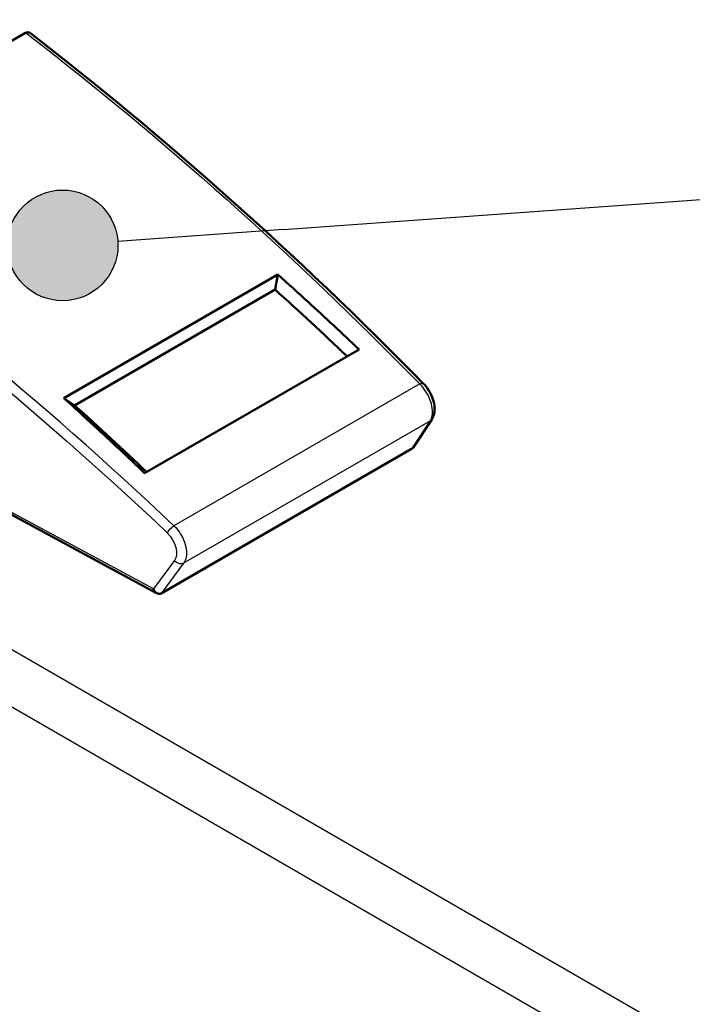
# Model space of a CAD drawing. Units: millimetres. Extents: x 2 to 1683, y 2 to 1186.
# Drawn here: x 1148 to 1163, y 277 to 299 of the extents above; entities that cross this region are included whole.
import ezdxf

# ---------------------------------------------------------------- set-up
doc = ezdxf.new("R2010")
doc.units = ezdxf.units.MM
doc.header["$LTSCALE"] = 2
for name, color, linetype, lineweight in [('Sichtbar (ISO)', 7, 'Continuous', 50), ('Sichtbar schmal (ISO)', 1, 'Continuous', 25), ('Symbol (ISO)', 1, 'Continuous', 25)]:
    doc.layers.add(name, color=color, linetype=linetype, lineweight=lineweight)

# ---------------------------------------------------------------- blocks, each defined once
blk = doc.blocks.new('Positionsnummer3')
at = {"layer": 'Symbol (ISO)'}
h = blk.add_hatch(color=256, dxfattribs=at)
edge = h.paths.add_edge_path(flags=0)
edge.add_arc((574.534, 147.025), 0.625, 0, 360)
for q in [(587.519, 147.96), (575.157, 147.07)]:
    blk.add_line((577.028, 147.204), q, dxfattribs=at)
blk.add_circle((574.534, 147.025), 0.625, dxfattribs=at)

msp = doc.modelspace()

# ---------------------------------------------------------------- linework, layer by layer
at = {"layer": 'Sichtbar (ISO)'}
for p, q in [((1147.1517403, 298.2281597), (1148.232778, 298.8522971)), ((1153.9261067, 293.3920304), (1149.0945042, 290.6025034)), ((1153.8658962, 293.05031), (1153.9261067, 293.3920304)), ((1149.3404115, 290.437514), (1153.8658949, 293.0503031)), ((1150.9206905, 288.9080935), (1155.7599984, 291.7020692)), ((1142.7591201, 290.7375992), (1151.1867978, 286.2004335)), ((1149.0945042, 290.6025034), (1149.3404066, 290.4375174)), ((1157.4043334, 290.121927), (1156.9891861, 289.4942975)), ((1156.9455049, 289.4533085), (1151.2970321, 286.1921613)), ((1151.6138389, 287.2581064), (1151.6138353, 287.2581085))]:
    msp.add_line(p, q, dxfattribs=at)
for centre, major_axis, start_param, end_param in [((1141.5956124, 249.7419263), (-32.0555965, 55.5219217), 5.1862640149, 5.2237010622), ((1137.070129, 247.1291373), (32.0555965, -55.5219217), 2.0446713614, 2.0821085064)]:
    msp.add_ellipse(centre, major_axis=major_axis, ratio=0.5773502692, start_param=start_param, end_param=end_param, dxfattribs=at)
for points, knots in [([(1148.232778, 298.8522971), (1148.2580908, 298.8669114), (1148.2985047, 298.8637847), (1148.3326162, 298.8440843), (1148.3418967, 298.8371708)], [0, 0, 0, 0, 0.00025268121192, 0.00035558908645, 0.00035558908645, 0.00035558908645, 0.00035558908645]), ([(1155.7599984, 291.7020692), (1155.3821414, 292.0626476), (1154.7695935, 292.6291817), (1154.1572501, 293.1854943), (1153.9261067, 293.3920304)], [0, 0, 0, 0, 0.0042207306728, 0.0067570113726, 0.0067570113726, 0.0067570113726, 0.0067570113726]), ([(1157.2096408, 290.9350658), (1157.2546516, 290.8892441), (1157.2963771, 290.8355636), (1157.3668422, 290.7222949), (1157.3967305, 290.6613313), (1157.4403818, 290.5422014), (1157.4552842, 290.4825406), (1157.4695474, 290.3657837), (1157.4685829, 290.3072584), (1157.4481978, 290.2068148), (1157.4310176, 290.1622508), (1157.4055544, 290.1237321)], [0, 0, 0, 0, 0.05051425793, 0.05051425793, 0.10019126731, 0.10019126731, 0.14796025137, 0.14796025137, 0.19780055447, 0.19780055447, 0.24032775563, 0.24032775563, 0.24032775563, 0.24032775563]), ([(1149.0945042, 290.6025034), (1149.3241332, 290.3950929), (1149.9366324, 289.8388702), (1150.5413656, 289.2678244), (1150.9206905, 288.9080935)], [0, 0, 0, 0, 0.0025362806998, 0.0067570113726, 0.0067570113726, 0.0067570113726, 0.0067570113726]), ([(1151.1203791, 286.296232), (1151.1406528, 286.2455715), (1151.1734304, 286.2022331), (1151.2151789, 286.1862438), (1151.2399814, 286.1767447), (1151.2675768, 286.175796), (1151.2917144, 286.1891538)], [0, 0, 0, 0, 0.00041880509556, 0.00041880509556, 0.00041880509556, 0.00066761436181, 0.00066761436181, 0.00066761436181, 0.00066761436181])]:
    msp.add_open_spline(points, degree=3, knots=knots, dxfattribs=at)
for points in [[(1148.3417653, 298.8379698), (1151.343119, 296.5279846), (1154.3304249, 293.8657545), (1157.2096137, 290.9350714)], [(1157.2095451, 290.9351355), (1157.2095505, 290.93513), (1157.2095559, 290.9351246), (1157.2095613, 290.9351191)], [(1157.4055544, 290.1237321), (1157.4055452, 290.1237182), (1157.405536, 290.1237043), (1157.4055268, 290.1236904)], [(1156.9509711, 289.4565272), (1156.9661893, 289.4656584), (1156.979009, 289.4787835), (1156.9892021, 289.4942239)]]:
    msp.add_open_spline(points, degree=3, dxfattribs=at)
for points, weights in [([(1156.9455049, 289.4533085), (1156.9482946, 289.4548104), (1156.9509711, 289.4565272)], [1, 0.989982165157, 0.980621689286]), ([(1151.2917144, 286.1891538), (1151.2944308, 286.1905506), (1151.2970321, 286.1921613)], [0.980621689286, 0.989982165157, 1])]:
    msp.add_rational_spline(points, weights, degree=2, dxfattribs=at)
at = {"layer": 'Sichtbar schmal (ISO)'}
for p, q in [((1123.2944452, 299.1457917), (1199.4769232, 255.1618176)), ((1198.8478936, 254.2185934), (1122.792104, 298.1294241)), ((1151.1203791, 286.296232), (1142.7215882, 290.8178462)), ((1157.1336206, 290.9238877), (1151.5826501, 287.7190333)), ((1157.3706982, 290.0910804), (1151.7999984, 286.8748354)), ((1156.9509711, 289.4565272), (1157.3706982, 290.0910804)), ((1151.592968, 286.9337603), (1151.1203791, 286.296232)), ((1151.7999984, 286.8748354), (1151.2917144, 286.1891538))]:
    msp.add_line(p, q, dxfattribs=at)
for points, knots in [([(1148.232778, 298.8522971), (1148.2578567, 298.8330154), (1148.2829333, 298.8137101), (1148.308008, 298.7943814), (1151.2994803, 296.4884094), (1154.2627151, 293.84594), (1157.1336206, 290.9238877)], [2, 2, 2, 2, 2.4506097725, 2.4506097725, 2.4506097725, 56.2095874479, 56.2095874479, 56.2095874479, 56.2095874479]), ([(1151.5826501, 287.7190333), (1148.578631, 290.5642324), (1145.4537751, 293.1133899), (1142.2756854, 295.3116187), (1142.2490465, 295.3300444), (1142.2224038, 295.3484454), (1142.1957574, 295.3668218)], [4.9445694673, 4.9445694673, 4.9445694673, 4.9445694673, 58.7035471427, 58.7035471427, 58.7035471427, 59.1541569152, 59.1541569152, 59.1541569152, 59.1541569152]), ([(1157.1336206, 290.9238877), (1157.1583006, 290.9381367), (1157.1799615, 290.9445325), (1157.1950568, 290.9420855), (1157.2011185, 290.9411029), (1157.2059617, 290.9387466), (1157.2095451, 290.9351355)], [0, 0, 0, 0, 0.42438311578, 0.42438311578, 0.42438311578, 0.59479864299, 0.59479864299, 0.59479864299, 0.59479864299]), ([(1157.3706982, 290.0910804), (1157.4132592, 290.1554252), (1157.4293277, 290.2526704), (1157.4144984, 290.3673262), (1157.4061812, 290.4316324), (1157.3883747, 290.4996715), (1157.3619349, 290.5678793), (1157.3102457, 290.7012239), (1157.228539, 290.8272783), (1157.1336206, 290.9238877)], [0, 0, 0, 0, 0.3763165975, 0.3763165975, 0.3763165975, 0.5873786724, 0.5873786724, 0.5873786724, 1, 1, 1, 1]), ([(1151.4362097, 287.5543576), (1151.4449199, 287.5776514), (1151.4614197, 287.6045544), (1151.4831965, 287.6312047), (1151.5127425, 287.667363), (1151.5489662, 287.6995859), (1151.5826501, 287.7190333)], [0, 0, 0, 0, 0.4243103004, 0.4243103004, 0.4243103004, 1, 1, 1, 1]), ([(1151.5826501, 287.7190333), (1151.6735752, 287.6329154), (1151.7499512, 287.5199999), (1151.8290646, 287.3297863), (1151.8485581, 287.2604734), (1151.876644, 287.0634291), (1151.8562917, 286.9507757), (1151.7999984, 286.8748354)], [0, 0, 0, 0, 0.3763625748, 0.3763625748, 0.5874686085, 0.5874686085, 1, 1, 1, 1]), ([(1151.7999984, 286.8748354), (1151.7752533, 286.8605488), (1151.7444902, 286.8558076), (1151.6996886, 286.8632477), (1151.6546678, 286.8759571), (1151.6145801, 286.9057306), (1151.592968, 286.9337603)], [0, 0, 0, 0, 0.4164630712, 0.4164630712, 0.5756896996, 1, 1, 1, 1])]:
    msp.add_open_spline(points, degree=3, knots=knots, dxfattribs=at)
for points in [[(1142.1518005, 295.1277082), (1145.3222158, 292.9350822), (1148.4394986, 290.3923827), (1151.4362097, 287.5543576)], [(1157.4055268, 290.1236904), (1157.3967905, 290.1104888), (1157.3850477, 290.0993651), (1157.3706982, 290.0910804)], [(1151.4362075, 287.554352), (1151.6174045, 287.3827573), (1151.6957848, 287.0724615), (1151.592968, 286.9337603)]]:
    msp.add_open_spline(points, degree=3, dxfattribs=at)

# ---------------------------------------------------------------- block references
at = {"layer": 'Symbol (ISO)', "xscale": 2, "yscale": 2, "zscale": 2}
msp.add_blockref('Positionsnummer3', (0, 0), dxfattribs=at)

doc.saveas('drawing.dxf')
